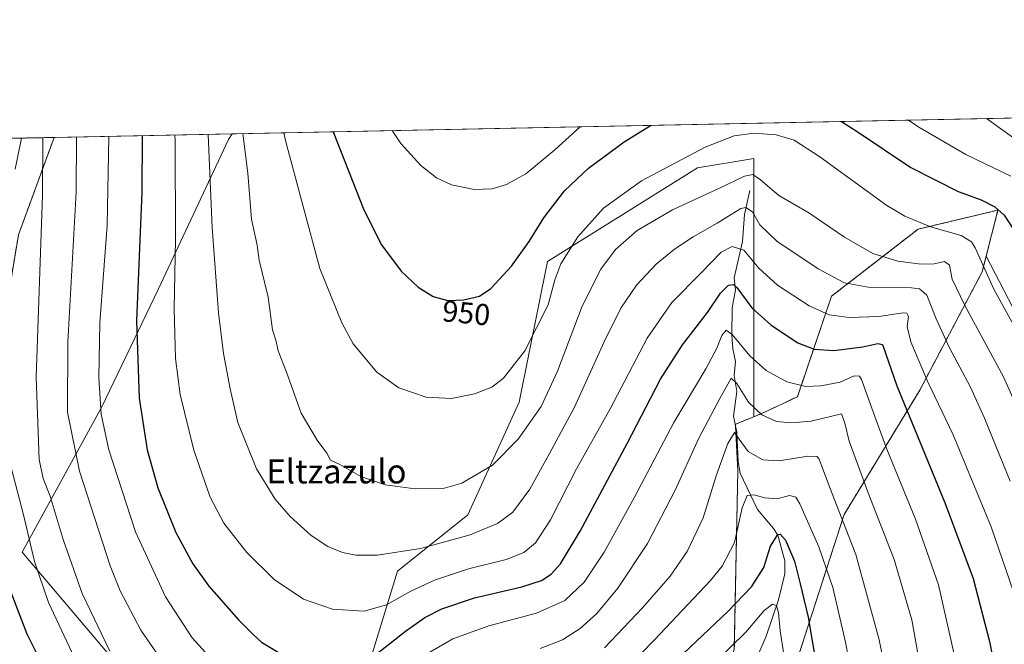
# Model space of a CAD drawing. Units: metres. Extents: x 637593 to 641038, y 4757573 to 4759956.
# Drawn here: x 639055 to 639381, y 4759749 to 4759956 of the extents above; entities that cross this region are included whole.
import ezdxf
from ezdxf.enums import TextEntityAlignment as Align

# ---------------------------------------------------------------- set-up
doc = ezdxf.new("R2010")
doc.units = ezdxf.units.M
doc.header["$MEASUREMENT"] = 0
doc.linetypes.add('TRAZOS', pattern=[0.75, 0.5, -0.25])
for name, color, linetype, lineweight in [('Arbolado forestal', 92, 'TRAZOS', 0), ('Arbolado forestal CxS', 92, 'Continuous', 0), ('Comarca CxS', 133, 'Continuous', 0), ('Comunidad Autónoma CxS', 142, 'Continuous', 0), ('Corriente natural lineal', 142, 'Continuous', 13), ('Curva de nivel maestra', 36, 'Continuous', 30), ('Curva de nivel normal', 36, 'Continuous', 0), ('Municipio CxS', 142, 'Continuous', 0), ('Pastizal CxS', 92, 'Continuous', 0), ('Provincia CxS', 1, 'Continuous', 0), ('Rótulo de curva de nivel directora', 19, 'Continuous', 0), ('Texto cartográfico', 19, 'Continuous', 0)]:
    doc.layers.add(name, color=color, linetype=linetype, lineweight=lineweight)
doc.styles.add('Arial', font='txt', dxfattribs={"height": 0.2})

# ---------------------------------------------------------------- blocks, each defined once
blk = doc.blocks.new('*U152')
at = {"layer": 'Arbolado forestal CxS', "color": 92, "linetype": 'Continuous', "lineweight": 0}
blk.add_polyline3d([(639291.83, 4759746.94, 894.12), (639293, 4759806.03, 907.32), (639292.23, 4759821.49, 910.64), (639298.34, 4759824, 914.03), (639301.45, 4759825.28, 915.11), (639312.76, 4759830.63, 918.39), (639324.06, 4759863.92, 932.31), (639352.76, 4759886.18, 944.34), (639379.28, 4759892.51, 949.83), (639375.35, 4759877.18, 945.85), (639374.04, 4759872.07, 944.5), (639353.35, 4759832.84, 928.15), (639328.27, 4759791.61, 910.5), (639310.49, 4759736.57, 895.4)], dxfattribs=at)
blk = doc.blocks.new('*U171')
at = {"layer": 'Curva de nivel normal', "color": 36, "linetype": 'Continuous', "lineweight": 0}
for points in [[(639334, 4759720.92, 905), (639328.72, 4759749.27, 905), (639324.48, 4759767.37, 905), (639319.88, 4759780.83, 905), (639313.6, 4759795.15, 905), (639312.2, 4759797.29, 905), (639310.11, 4759797.87, 905), (639306.09, 4759796.78, 905), (639302.01, 4759797.04, 905), (639298.34, 4759798.07, 905), (639296.1, 4759797.83, 905), (639294.47, 4759793.74, 905), (639291.89, 4759782.31, 905), (639287.76, 4759774.41, 905), (639283.93, 4759769.64, 905), (639265.36, 4759749.97, 905), (639247.88, 4759732.1, 905)], [(639072.84, 4759744.23, 905), (639064.41, 4759762.37, 905), (639059.74, 4759775.97, 905), (639056.24, 4759790.97, 905), (639051.32, 4759809.64, 905)], [(639053.28, 4759906.06, 905), (639055.4, 4759916.38, 905)]]:
    blk.add_polyline3d(points, dxfattribs=at)
blk = doc.blocks.new('*U173')
at = {"layer": 'Curva de nivel normal', "color": 36, "linetype": 'Continuous', "lineweight": 0}
for points in [[(639073.72, 4759916.75, 915), (639073.55, 4759898.48, 915), (639070.84, 4759848.72, 915), (639070.69, 4759825.46, 915), (639074.62, 4759805.91, 915), (639084.79, 4759774.57, 915), (639088.16, 4759766.26, 915), (639094.95, 4759753.18, 915), (639107.94, 4759734.55, 915)], [(639227.44, 4759747.17, 915), (639234.86, 4759749.96, 915), (639240.66, 4759753.76, 915), (639246.22, 4759758.77, 915), (639253.18, 4759767.09, 915), (639263.04, 4759781.97, 915), (639272.24, 4759799.65, 915), (639280.1, 4759816.92, 915), (639287.01, 4759830.02, 915), (639290.82, 4759836.79, 915), (639292.65, 4759834.99, 915), (639296.5, 4759828.8, 915), (639300.96, 4759824.67, 915), (639305.84, 4759822.45, 915), (639310.77, 4759821.96, 915), (639317.37, 4759822.56, 915), (639327.37, 4759824.92, 915), (639328.46, 4759821.87, 915), (639329.97, 4759815.93, 915), (639336.26, 4759798.8, 915), (639344.9, 4759776.64, 915), (639350.74, 4759756.64, 915), (639355.41, 4759730.64, 915)]]:
    blk.add_polyline3d(points, dxfattribs=at)
blk = doc.blocks.new('*U175')
at = {"layer": 'Curva de nivel normal', "color": 36, "linetype": 'Continuous', "lineweight": 0}
for points in [[(639062.47733, 4759916.52132, 910), (639062.43, 4759897.51, 910), (639060.33, 4759837.06, 910), (639061.27, 4759809.82, 910), (639062.6, 4759803.55, 910), (639064.93, 4759797.64, 910), (639069.27, 4759783.31, 910), (639075.59, 4759765.37, 910), (639084.74, 4759746.19, 910)], [(639248.82, 4759747.31, 910), (639261.4, 4759760.64, 910), (639270.52, 4759771.14, 910), (639276.16, 4759779.31, 910), (639281.49, 4759790.47, 910), (639285.96, 4759804.76, 910), (639289.68, 4759815.14, 910), (639291.86, 4759818.76, 910), (639293.42, 4759816.51, 910), (639296.47, 4759812.46, 910), (639301.29, 4759809.68, 910), (639306.72, 4759809.31, 910), (639316.2, 4759810.92, 910), (639319.28, 4759810.83, 910), (639320.01, 4759809.88, 910), (639323.38, 4759800.72, 910), (639332.13, 4759778.27, 910), (639339.92, 4759750, 910), (639346.06, 4759719.7, 910)]]:
    blk.add_polyline3d(points, dxfattribs=at)
blk = doc.blocks.new('*U177')
at = {"layer": 'Curva de nivel normal', "color": 36, "linetype": 'Continuous', "lineweight": 0}
blk.add_polyline3d([(639142.44, 4759918.14, 945), (639143.14, 4759915.18, 945), (639154.37, 4759873.17, 945), (639161.66, 4759855.16, 945), (639165.45, 4759848.16, 945), (639173.31, 4759838.77, 945), (639180.54, 4759833.52, 945), (639189.64, 4759830.5, 945), (639198.01, 4759830, 945), (639205.68, 4759831.54, 945), (639211.41, 4759833.78, 945), (639215.28, 4759836.75, 945), (639222.34, 4759845.84, 945), (639230.1, 4759861.13, 945), (639232.29, 4759869.34, 945), (639234.25, 4759874.66, 945), (639239.97, 4759883.63, 945), (639248.48, 4759893.2, 945), (639261.04, 4759902.19, 945), (639282.18, 4759913.36, 945), (639291.8, 4759917.19, 945), (639298.3, 4759918.02, 945), (639305.68, 4759917.45, 945), (639311.66, 4759915.67, 945), (639320.19, 4759910.15, 945), (639342.46, 4759894.08, 945), (639348.4, 4759890.49, 945), (639356.95, 4759886.92, 945), (639367.08, 4759884.11, 945), (639370.53, 4759881.98, 945), (639371.73, 4759880, 945), (639377.92, 4759866.3, 945), (639391.08, 4759842.36, 945)], dxfattribs=at)
blk = doc.blocks.new('*U178')
at = {"layer": 'Curva de nivel normal', "color": 36, "linetype": 'Continuous', "lineweight": 0}
blk.add_polyline3d([(639280.17, 4759737.35, 895), (639295.68, 4759752.55, 895), (639301.79, 4759759.68, 895), (639304.46, 4759761.88, 895), (639305.84, 4759761.39, 895), (639306.44, 4759758.96, 895), (639307.04, 4759752.97, 895), (639308.69, 4759742.31, 895)], dxfattribs=at)
blk = doc.blocks.new('*U192')
at = {"layer": 'Curva de nivel normal', "color": 36, "linetype": 'Continuous', "lineweight": 0}
for points in [[(639349.63, 4759922.35, 955), (639353.06, 4759919.96, 955), (639368.6, 4759910.91, 955), (639383.5, 4759903.73, 955)], [(639178.39, 4759918.87, 955), (639181.19, 4759914.63, 955), (639187.83, 4759907.26, 955), (639193.03, 4759903.19, 955), (639198.02, 4759900.85, 955), (639205.51, 4759899.33, 955), (639211.55, 4759899.56, 955), (639216.31, 4759900.96, 955), (639222.68, 4759904.55, 955), (639232.31, 4759912.44, 955), (639240.7, 4759920.14, 955)]]:
    blk.add_polyline3d(points, dxfattribs=at)
blk = doc.blocks.new('*U194')
at = {"layer": 'Curva de nivel normal', "color": 36, "linetype": 'Continuous', "lineweight": 0}
blk.add_polyline3d([(639106.32, 4759917.41, 930), (639106.43, 4759915.63, 930), (639106.49, 4759882.92, 930), (639106.02, 4759859.78, 930), (639106.52, 4759843.26, 930), (639108.06, 4759831.38, 930), (639112.62, 4759812.95, 930), (639117.98, 4759797.34, 930), (639122.58, 4759788.66, 930), (639130.13, 4759779.01, 930), (639139.17, 4759770.03, 930), (639148.98, 4759763.45, 930), (639158.59, 4759760.12, 930), (639169.02, 4759759.48, 930), (639176.48, 4759761.61, 930), (639184.52, 4759766.1, 930), (639192.43, 4759769.78, 930), (639203.65, 4759773.52, 930), (639216.18, 4759776.68, 930), (639221.98, 4759779, 930), (639225.88, 4759782.17, 930), (639230.86, 4759789.83, 930), (639239.55, 4759806.7, 930), (639250.62, 4759826.62, 930), (639262.89, 4759850.09, 930), (639271.06, 4759861.82, 930), (639281, 4759871.8, 930), (639287.47, 4759878.61, 930), (639291.15, 4759880.44, 930), (639295.03, 4759879.17, 930), (639299.92, 4759873.28, 930), (639306.14, 4759867.62, 930), (639316.67, 4759860.79, 930), (639323.35, 4759857.81, 930), (639329.88, 4759856.86, 930), (639339.72, 4759857.25, 930), (639347.87, 4759858.41, 930), (639349.07, 4759858.34, 930), (639349.63, 4759857.19, 930), (639349.12, 4759853.86, 930), (639350.33, 4759848.83, 930), (639355.96, 4759835.75, 930), (639364.4, 4759817.97, 930), (639377.04, 4759787.5, 930), (639385.7, 4759762.34, 930)], dxfattribs=at)
blk = doc.blocks.new('*U196')
at = {"layer": 'Curva de nivel normal', "color": 36, "linetype": 'Continuous', "lineweight": 0}
for points in [[(639365.45, 4759742.27, 920), (639359.57, 4759768.27, 920), (639351.88, 4759790.06, 920), (639342.44, 4759813.25, 920), (639338.42, 4759824.06, 920), (639333.97, 4759836.36, 920), (639333.4, 4759837.49, 920), (639331.61, 4759837.58, 920), (639326.96, 4759835.43, 920), (639320.58, 4759834.21, 920), (639315.58, 4759834.02, 920), (639309.28, 4759835.59, 920), (639302.4, 4759839.36, 920), (639297.01, 4759844.18, 920), (639291.15, 4759851.26, 920), (639289.18, 4759852.72, 920), (639287.72, 4759850.95, 920), (639285.97, 4759846.45, 920), (639282.38, 4759839.83, 920), (639271.82, 4759822.08, 920), (639258.74, 4759797.28, 920), (639248.68, 4759779.04, 920), (639242.01, 4759769.1, 920), (639235.68, 4759763.03, 920), (639226.18, 4759758.88, 920), (639210.37, 4759754.68, 920), (639198.52, 4759750.32, 920), (639190.34, 4759745.61, 920)], [(639120.77, 4759741.06, 920), (639112.08, 4759750.7, 920), (639103.14, 4759764.22, 920), (639093.21, 4759785.86, 920), (639084.41, 4759812.97, 920), (639081.83, 4759824.79, 920), (639081.07, 4759836.92, 920), (639081.44, 4759855.16, 920), (639083.79, 4759887.44, 920), (639084.414, 4759916.967, 920)]]:
    blk.add_polyline3d(points, dxfattribs=at)
blk = doc.blocks.new('*U201')
at = {"layer": 'Curva de nivel normal', "color": 36, "linetype": 'Continuous', "lineweight": 0}
blk.add_polyline3d([(639375.47, 4759922.87, 960), (639384.88, 4759916.12, 960)], dxfattribs=at)
blk = doc.blocks.new('*U206')
at = {"layer": 'Curva de nivel normal', "color": 36, "linetype": 'Continuous', "lineweight": 0}
blk.add_polyline3d([(639128.84, 4759917.87, 940), (639130.47, 4759904.74, 940), (639131.73, 4759889.5, 940), (639133.55, 4759880.83, 940), (639134.29, 4759875.89, 940), (639137.28, 4759863.63, 940), (639138.64, 4759852.8, 940), (639139.78, 4759849.4, 940), (639140.5, 4759845.86, 940), (639143.32, 4759838.71, 940), (639148.21, 4759825.16, 940), (639153.44, 4759816.19, 940), (639156.73, 4759811.87, 940), (639157.92, 4759809.58, 940), (639160.95, 4759808.2, 940), (639168, 4759804.2, 940), (639176.05, 4759801.37, 940), (639186.01, 4759800.09, 940), (639195.32, 4759800.21, 940), (639201.5, 4759801.95, 940), (639211.65, 4759807.91, 940), (639220.18, 4759816.58, 940), (639227.74, 4759827.4, 940), (639233.16, 4759839.07, 940), (639241.34, 4759860.63, 940), (639247.6, 4759872.92, 940), (639252.48, 4759879.44, 940), (639259.64, 4759885.7, 940), (639271.32, 4759892.6, 940), (639286.96, 4759899.81, 940), (639295.16, 4759903.71, 940), (639297.98, 4759904.31, 940), (639300.55, 4759902.55, 940), (639306.64, 4759897.32, 940), (639316.52, 4759891.56, 940), (639328.4, 4759883.49, 940), (639337.82, 4759878.08, 940), (639346.11, 4759875.59, 940), (639353.81, 4759874.54, 940), (639358.12, 4759874.68, 940), (639361.56, 4759875.41, 940), (639363.23, 4759874.21, 940), (639364.12, 4759869.58, 940), (639368.27, 4759860.88, 940), (639381.11, 4759837.25, 940), (639392.82, 4759810.9, 940)], dxfattribs=at)
blk = doc.blocks.new('*U209')
at = {"layer": 'Curva de nivel normal', "color": 36, "linetype": 'Continuous', "lineweight": 0}
blk.add_polyline3d([(639117.32, 4759917.63, 935), (639118.64, 4759886.69, 935), (639120.78, 4759858.39, 935), (639122.37, 4759844.96, 935), (639124.63, 4759833.23, 935), (639127.14, 4759822.04, 935), (639133.36, 4759806.68, 935), (639139.56, 4759796.7, 935), (639144.53, 4759790.91, 935), (639151.49, 4759784.64, 935), (639157.05, 4759780.91, 935), (639161.85, 4759778.92, 935), (639166.34, 4759778.03, 935), (639173.52, 4759778.12, 935), (639187.72, 4759780.24, 935), (639204.19, 4759784.78, 935), (639213.34, 4759788.53, 935), (639218.34, 4759792.3, 935), (639224.05, 4759800, 935), (639230.49, 4759811.83, 935), (639238.71, 4759826.9, 935), (639248.68, 4759848.79, 935), (639254.2, 4759859.98, 935), (639259.44, 4759867.6, 935), (639265.87, 4759874.57, 935), (639271.98, 4759879.57, 935), (639278.24, 4759883.66, 935), (639286.15, 4759888.2, 935), (639293.99, 4759893.08, 935), (639295.69, 4759893.39, 935), (639297.84, 4759891.9, 935), (639300.25, 4759887.58, 935), (639305.9, 4759882.25, 935), (639319.67, 4759873.04, 935), (639328.4, 4759868.44, 935), (639336.91, 4759866.88, 935), (639350.64, 4759866.68, 935), (639353.29, 4759866.39, 935), (639355.72, 4759864.3, 935), (639358.77, 4759856.48, 935), (639363.22, 4759846.85, 935), (639370.05, 4759834.02, 935), (639374.85, 4759823.49, 935), (639383.3, 4759802.6, 935)], dxfattribs=at)
blk = doc.blocks.new('*U214')
at = {"layer": 'Curva de nivel maestra', "color": 36, "linetype": 'Continuous', "lineweight": 30}
for points in [[(639050.78, 4759768.73, 900), (639057.2, 4759751.98, 900), (639062.73, 4759740.97, 900)], [(639272.96, 4759743.59, 900), (639289.7, 4759759.45, 900), (639297.49, 4759767.59, 900), (639301.62, 4759773.97, 900), (639303.82, 4759781.02, 900), (639306.22, 4759784.91, 900), (639307.03, 4759785, 900), (639308.79, 4759783.09, 900), (639311.8, 4759776.1, 900), (639313.68, 4759768.59, 900), (639316.36, 4759757.54, 900), (639319.2, 4759740.46, 900)]]:
    blk.add_polyline3d(points, dxfattribs=at)
blk = doc.blocks.new('*U218')
at = {"layer": 'Curva de nivel maestra', "color": 36, "linetype": 'Continuous', "lineweight": 30}
for points in [[(639327.39, 4759921.9, 950), (639332.94, 4759918.36, 950), (639350.35, 4759906.6, 950), (639366.1, 4759898.72, 950), (639373.74, 4759895.92, 950), (639378.2, 4759893.6, 950), (639381.32, 4759890.87, 950), (639384.42, 4759886.06, 950)], [(639158.8, 4759918.48, 950), (639168.98, 4759892.63, 950), (639174.81, 4759880.94, 950), (639181.33, 4759872.28, 950), (639187.02, 4759866.97, 950), (639191.95, 4759863.9, 950), (639196.8, 4759862.55, 950), (639202.12, 4759862.7, 950), (639207.34, 4759864, 950), (639211.08, 4759866.55, 950), (639217.96, 4759873.96, 950), (639223.75, 4759882.06, 950), (639228.64, 4759889.93, 950), (639235.54, 4759898.93, 950), (639243.46, 4759906.45, 950), (639255.3, 4759915.16, 950), (639262.26, 4759919.41, 950), (639264.31, 4759920.62, 950)]]:
    blk.add_polyline3d(points, dxfattribs=at)
blk = doc.blocks.new('*U221')
at = {"layer": 'Curva de nivel maestra', "color": 36, "linetype": 'Continuous', "lineweight": 30}
for points in [[(639095.44, 4759917.19, 925), (639095.37, 4759898.43, 925), (639093.57, 4759855.83, 925), (639094.47, 4759830.1, 925), (639097.06, 4759812.97, 925), (639100.64, 4759800.43, 925), (639106.61, 4759785.57, 925), (639112.21, 4759775.16, 925), (639117.52, 4759767.81, 925), (639127.4, 4759756.59, 925), (639132.26, 4759751.8, 925), (639135.04, 4759749.22, 925), (639141.67, 4759745.23, 925)], [(639172.39, 4759744.72, 925), (639182.8, 4759752.89, 925), (639189.15, 4759757.44, 925), (639194.88, 4759760.26, 925), (639205.68, 4759763.89, 925), (639221.34, 4759767.57, 925), (639227.86, 4759769.63, 925), (639231.07, 4759771.78, 925), (639234.19, 4759775.16, 925), (639240.68, 4759786.04, 925), (639256.34, 4759815.06, 925), (639267.34, 4759836.39, 925), (639274.68, 4759847.8, 925), (639282.91, 4759858.54, 925), (639287.26, 4759865.01, 925), (639289.91, 4759867.64, 925), (639291.52, 4759867.82, 925), (639292.64, 4759866.88, 925), (639297.69, 4759860.12, 925), (639304.03, 4759854.3, 925), (639312.86, 4759848.52, 925), (639318.34, 4759846.4, 925), (639324.88, 4759845.96, 925), (639334.48, 4759847.12, 925), (639339.44, 4759848.24, 925), (639340.94, 4759847.9, 925), (639345.73, 4759834.23, 925), (639361.74, 4759795.18, 925), (639371.1, 4759770.36, 925), (639376.46, 4759749.47, 925), (639379.75, 4759732.54, 925)]]:
    blk.add_polyline3d(points, dxfattribs=at)

msp = doc.modelspace()

# ---------------------------------------------------------------- linework, layer by layer
at = {"layer": 'Arbolado forestal', "color": 92, "linetype": 'TRAZOS', "lineweight": 0}
for points in [[(638980.85, 4759914.86, 909.33), (639066.24, 4759916.6, 911.14)], [(639066.24, 4759916.6, 911.14), (639054.4, 4759884.3, 906.21), (639046.05, 4759834.16, 902.8), (639032.68, 4759822.46, 895.76), (639010.98, 4759807.74, 885.6), (639004.95, 4759794.26, 882.54), (639017.65, 4759752.26, 881.08), (639026.48, 4759714.09, 874.86), (639037.02, 4759697.82, 874.69), (639054.39, 4759665.35, 872.01), (639061.77, 4759643.77, 867.71), (639102.55, 4759637.74, 878.1), (639134.31, 4759609.89, 869.48), (639191.43, 4759556.6, 859.93)], [(639298.34, 4759824, 914.03), (639301.45, 4759825.28, 915.11), (639312.76, 4759830.63, 918.39), (639324.06, 4759863.92, 932.31), (639352.76, 4759886.18, 944.34), (639379.28, 4759892.51, 949.83), (639375.35, 4759877.18, 945.85)], [(639375.35, 4759877.18, 945.85), (639374.04, 4759872.07, 944.5), (639353.35, 4759832.84, 928.15), (639328.27, 4759791.61, 910.5), (639310.48, 4759736.57, 895.4), (639305.5, 4759704.7, 890.64), (639298.33, 4759685.48, 886.24), (639265.81, 4759635.81, 875.58), (639245.03, 4759573.09, 863.22), (639238.21, 4759538.63, 856.98), (639235.06, 4759509.97, 849.65), (639240.75, 4759483.43, 840.28), (639262.08, 4759467.41, 837.14), (639364.04, 4759462.15, 843.14), (639379.08, 4759447.1, 836.47), (639392.44, 4759443.76, 836.32)], [(639191.43, 4759556.6, 859.93), (639208.7, 4759560.76, 854.35), (639215.72, 4759577.49, 855.3), (639215.58, 4759611.15, 863.14), (639244.4, 4759655.64, 870.65), (639272.23, 4759688.05, 878.08), (639284.27, 4759716.91, 884.35), (639291.83, 4759746.94, 894.12), (639293, 4759806.03, 907.32), (639292.26, 4759820.88, 910.49), (639292.23, 4759821.49, 910.64), (639298.34, 4759824, 914.03)]]:
    msp.add_polyline3d(points, dxfattribs=at)
at = {"layer": 'Arbolado forestal CxS', "color": 92, "linetype": 'Continuous', "lineweight": 0}
msp.add_polyline3d([(638980.85, 4759914.86, 909.33), (639066.24, 4759916.6, 911.14), (639054.4, 4759884.3, 906.21)], dxfattribs=at)
at = {"layer": 'Comarca CxS', "color": 133, "linetype": 'Continuous', "lineweight": 0}
msp.add_polyline3d([(641037.9, 4757642.28, 1009.78), (637639.24, 4757573.28, 1064.12), (637592.77, 4759886.69, 952.91), (640990.25, 4759955.65, 1089.54), (641037.9, 4757642.28, 1009.78)], close=True, dxfattribs=at)
msp.add_polyline3d([(641037.9, 4757642.28, 1009.78), (637639.24, 4757573.28, 1064.12), (637592.77, 4759886.69, 952.91), (640990.25, 4759955.65, 1089.54), (641037.9, 4757642.28, 1009.78)], close=True, dxfattribs=at)
at = {"layer": 'Comunidad Autónoma CxS', "color": 142, "linetype": 'Continuous', "lineweight": 0}
msp.add_polyline3d([(640161.76, 4757624.49, 1010.45), (637639.24, 4757573.28, 1064.12), (637593.11, 4759869.87, 954.34), (637592.77, 4759886.69, 952.91), (637598.26, 4759886.8, 953.68), (639628.79, 4759928.02, 982.23), (640990.25, 4759955.65, 1089.54), (641037.9, 4757642.28, 1009.78), (640161.76, 4757624.49, 1010.45)], close=True, dxfattribs=at)
msp.add_polyline3d([(640161.76, 4757624.49, 1010.45), (637639.24, 4757573.28, 1064.12), (637593.11, 4759869.87, 954.34), (637592.77, 4759886.69, 952.91), (637598.26, 4759886.8, 953.68), (639628.79, 4759928.02, 982.23), (640990.25, 4759955.65, 1089.54), (641037.9, 4757642.28, 1009.78), (640161.76, 4757624.49, 1010.45)], close=True, dxfattribs=at)
at = {"layer": 'Corriente natural lineal', "color": 142, "linetype": 'Continuous', "lineweight": 13}
msp.add_polyline3d([(639297, 4759899, 936.8), (639295.27, 4759891, 934.06), (639294.59, 4759882.15, 930.51), (639291.77, 4759870.02, 925.32), (639292.18, 4759866, 924.1), (639291.16, 4759860.26, 922.24), (639291.01, 4759851, 919.68), (639291.32, 4759846.48, 917.62), (639292.19, 4759842.28, 916.36), (639291.83, 4759837.7, 915.1), (639292.66, 4759832.31, 913.65), (639291.57, 4759824.12, 910.97), (639292.68, 4759818.89, 910.17), (639293.06, 4759809.03, 908.16), (639293.73, 4759805.31, 907.11), (639299.56, 4759793.23, 903.38), (639304.84, 4759786.92, 900.67), (639306.28, 4759784.68, 899.6), (639308.61, 4759776.17, 898.78), (639308.59, 4759771.85, 897.97), (639306.46, 4759763.24, 895.57), (639302.44, 4759751.23, 892.26), (639299.59, 4759744.76, 891.23)], dxfattribs=at)
at = {"layer": 'Municipio CxS', "color": 142, "linetype": 'Continuous', "lineweight": 0}
msp.add_polyline3d([(640161.76, 4757624.49, 1010.45), (637639.24, 4757573.28, 1064.12), (637593.11, 4759869.87, 954.34), (637593.31, 4759870.52, 954.33), (637598.26, 4759886.8, 953.68), (639628.79, 4759928.02, 982.23)], dxfattribs=at)
msp.add_polyline3d([(640161.76, 4757624.49, 1010.45), (637639.24, 4757573.28, 1064.12), (637593.11, 4759869.87, 954.34), (637593.31, 4759870.52, 954.33), (637598.26, 4759886.8, 953.68), (639628.79, 4759928.02, 982.23)], dxfattribs=at)
at = {"layer": 'Pastizal CxS', "color": 92, "linetype": 'Continuous', "lineweight": 0}
for points in [[(639391.6, 4759845.9, 945.8), (639375.35, 4759877.18, 945.85), (639375.35, 4759877.18, 945.85), (639379.28, 4759892.51, 949.83), (639352.76, 4759886.18, 944.34), (639324.06, 4759863.92, 932.31), (639312.76, 4759830.63, 918.39), (639301.45, 4759825.28, 915.11), (639298.34, 4759824, 914.03), (639298.29, 4759909.67, 942.46), (639279.62, 4759906.56, 943.13), (639229.86, 4759875.45, 946.45), (639220.52, 4759828.8, 942.38), (639203.41, 4759791.47, 937.22), (639180.09, 4759772.81, 933.01), (639169.2, 4759737.04, 923.29), (639148.98, 4759695.05, 910.28), (639089.88, 4759738.6, 910.09), (639055.67, 4759779.03, 903.19), (639082.11, 4759827.25, 920.02), (639100.77, 4759866.13, 927.75), (639124.1, 4759915.89, 937.5), (639125.27, 4759917.8, 938.15), (639582.78, 4759927.08, 989.08)], [(639125.27, 4759917.8, 938.15), (639408.78, 4759923.55, 968.43), (639412.31, 4759923.62, 968.79), (639415.85, 4759923.69, 968.77), (639582.78, 4759927.08, 989.08)], [(639582.78, 4759927.08, 989.08), (639582.89, 4759925.21, 988.36), (639567.34, 4759894.11, 980.46), (639550.23, 4759866.11, 973.92), (639540.9, 4759828.79, 962.47), (639514.46, 4759824.12, 961.97), (639494.24, 4759810.13, 957.25), (639463.13, 4759676.38, 925.42), (639446.02, 4759668.6, 923.4), (639402.48, 4759565.96, 895.37), (639316.94, 4759586.18, 889.2), (639298.28, 4759586.18, 884.08), (639290.5, 4759621.95, 886.62), (639351.16, 4759673.27, 909.94), (639385.37, 4759730.81, 926.52), (639397.82, 4759785.25, 937.34), (639402.48, 4759828.79, 946.34), (639391.6, 4759845.9, 945.8), (639375.35, 4759877.18, 945.85)], [(639066.24, 4759916.6, 911.14), (639054.4, 4759884.3, 906.21), (639046.05, 4759834.16, 902.8), (639032.68, 4759822.46, 895.76), (639010.98, 4759807.74, 885.6), (639004.95, 4759794.26, 882.54), (639017.65, 4759752.26, 881.08), (639026.48, 4759714.09, 874.86), (639037.02, 4759697.82, 874.69), (639054.39, 4759665.35, 872.01), (639061.77, 4759643.77, 867.71), (639102.55, 4759637.74, 878.1), (639134.31, 4759609.89, 869.48), (639191.43, 4759556.6, 859.93)], [(639054.4, 4759884.3, 906.21), (639066.24, 4759916.6, 911.14), (639125.27, 4759917.8, 938.15), (639124.1, 4759915.89, 937.5), (639100.77, 4759866.13, 927.75), (639082.11, 4759827.25, 920.02), (639055.67, 4759779.03, 903.19), (639089.88, 4759738.6, 910.09)], [(639298.34, 4759824, 914.03), (639298.29, 4759909.67, 942.46), (639279.62, 4759906.56, 943.13), (639229.85, 4759875.45, 946.45), (639220.52, 4759828.8, 942.38), (639203.41, 4759791.47, 937.22), (639180.09, 4759772.81, 933.01), (639169.2, 4759737.04, 923.29), (639148.98, 4759695.05, 910.28), (639089.88, 4759738.6, 910.09), (639055.67, 4759779.03, 903.19), (639082.11, 4759827.25, 920.02), (639100.77, 4759866.13, 927.75), (639124.1, 4759915.89, 937.5), (639125.27, 4759917.8, 938.15)], [(639066.24, 4759916.6, 911.14), (639125.27, 4759917.8, 938.15)], [(639169.2, 4759737.04, 923.29), (639180.09, 4759772.81, 933.01), (639203.41, 4759791.47, 937.22), (639220.52, 4759828.8, 942.38), (639229.86, 4759875.45, 946.45), (639279.62, 4759906.56, 943.13), (639298.29, 4759909.67, 942.46), (639298.34, 4759824, 914.03), (639298.34, 4759824, 914.03), (639292.23, 4759821.49, 910.64), (639293, 4759806.03, 907.32), (639291.83, 4759746.94, 894.12)], [(639298.34, 4759824, 914.03), (639301.45, 4759825.28, 915.11), (639312.76, 4759830.63, 918.39), (639324.06, 4759863.92, 932.31), (639352.76, 4759886.18, 944.34), (639379.28, 4759892.51, 949.83), (639375.35, 4759877.18, 945.85)], [(639392.44, 4759443.76, 836.32), (639379.08, 4759447.1, 836.47), (639364.04, 4759462.15, 843.14), (639262.08, 4759467.41, 837.14), (639240.75, 4759483.43, 840.28), (639235.06, 4759509.97, 849.65), (639238.21, 4759538.63, 856.98), (639245.03, 4759573.09, 863.22), (639265.81, 4759635.81, 875.58), (639298.33, 4759685.48, 886.24), (639305.51, 4759704.7, 890.64), (639310.49, 4759736.57, 895.4), (639328.27, 4759791.61, 910.5), (639353.35, 4759832.84, 928.15), (639374.04, 4759872.07, 944.5), (639375.35, 4759877.18, 945.85), (639391.6, 4759845.9, 945.8)], [(639375.35, 4759877.18, 945.85), (639374.04, 4759872.07, 944.5), (639353.35, 4759832.84, 928.15), (639328.27, 4759791.61, 910.5), (639310.48, 4759736.57, 895.4), (639305.5, 4759704.7, 890.64), (639298.33, 4759685.48, 886.24), (639265.81, 4759635.81, 875.58), (639245.03, 4759573.09, 863.22), (639238.21, 4759538.63, 856.98), (639235.06, 4759509.97, 849.65), (639240.75, 4759483.43, 840.28), (639262.08, 4759467.41, 837.14), (639364.04, 4759462.15, 843.14), (639379.08, 4759447.1, 836.47), (639392.44, 4759443.76, 836.32)], [(639191.43, 4759556.6, 859.93), (639208.7, 4759560.76, 854.35), (639215.72, 4759577.49, 855.3), (639215.58, 4759611.15, 863.14), (639244.4, 4759655.64, 870.65), (639272.23, 4759688.05, 878.08), (639284.27, 4759716.91, 884.35), (639291.83, 4759746.94, 894.12), (639293, 4759806.03, 907.32), (639292.26, 4759820.88, 910.49), (639292.23, 4759821.49, 910.64), (639298.34, 4759824, 914.03)]]:
    msp.add_polyline3d(points, dxfattribs=at)
at = {"layer": 'Provincia CxS', "color": 1, "linetype": 'Continuous', "lineweight": 0}
msp.add_polyline3d([(641037.9, 4757642.28, 1009.78), (637639.24, 4757573.28, 1064.12), (637593.11, 4759869.87, 954.34), (637592.77, 4759886.69, 952.91), (637598.26, 4759886.8, 953.68), (640990.25, 4759955.65, 1089.54), (641037.9, 4757642.28, 1009.78)], close=True, dxfattribs=at)
msp.add_polyline3d([(641037.9, 4757642.28, 1009.78), (637639.24, 4757573.28, 1064.12), (637593.11, 4759869.87, 954.34), (637592.77, 4759886.69, 952.91), (637598.26, 4759886.8, 953.68), (640990.25, 4759955.65, 1089.54), (641037.9, 4757642.28, 1009.78)], close=True, dxfattribs=at)

# ---------------------------------------------------------------- block references
at = {"layer": 'Arbolado forestal CxS', "color": 92, "linetype": 'Continuous', "lineweight": 0}
msp.add_blockref('*U152', (0, 0), dxfattribs=at)
at = {"layer": 'Curva de nivel maestra', "color": 36, "linetype": 'Continuous', "lineweight": 30}
for name in ['*U221', '*U214', '*U218']:
    msp.add_blockref(name, (0, 0), dxfattribs=at)
at = {"layer": 'Curva de nivel normal', "color": 36, "linetype": 'Continuous', "lineweight": 0}
for name in ['*U177', '*U209', '*U201', '*U194', '*U173', '*U196', '*U175', '*U171', '*U178', '*U192', '*U206']:
    msp.add_blockref(name, (0, 0), dxfattribs=at)

# ---------------------------------------------------------------- texts
at = {"layer": 'Rótulo de curva de nivel directora', "color": 19, "linetype": 'Continuous', "lineweight": 0, "style": 'Arial'}
msp.add_text('950', height=7, rotation=-5.5413, dxfattribs=at).set_placement((639202.95, 4759858.41), align=Align.MIDDLE_CENTER)
at = {"layer": 'Texto cartográfico', "color": 19, "linetype": 'Continuous', "lineweight": 0, "style": 'Arial'}
msp.add_text('Eltzazulo', height=8, dxfattribs=at).set_placement((639159.88, 4759805.87), align=Align.MIDDLE_CENTER)

doc.saveas('drawing.dxf')
